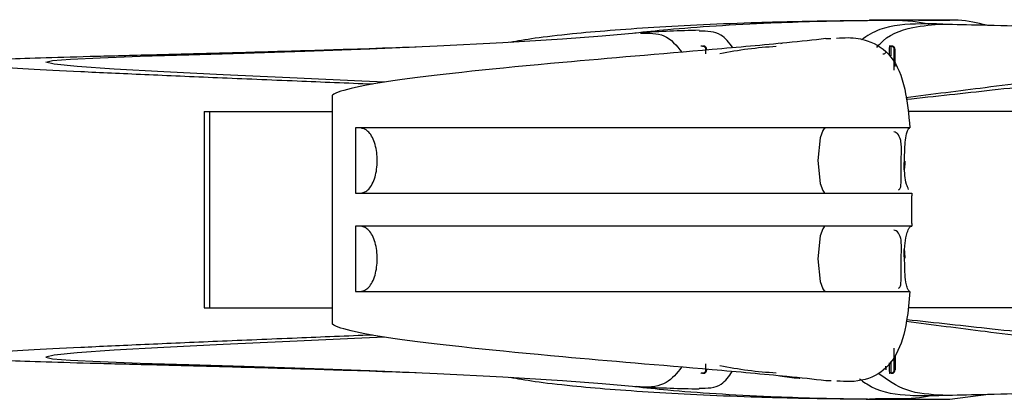
# Model space of a CAD drawing. Units: millimetres. Extents: x 50 to 2920, y 50 to 2050.
# Drawn here: x 1035 to 1095, y 404 to 427 of the extents above; entities that cross this region are included whole.
import ezdxf

# ---------------------------------------------------------------- set-up
doc = ezdxf.new("R2010")
doc.units = ezdxf.units.MM
doc.header["$LTSCALE"] = 10

msp = doc.modelspace()

# ---------------------------------------------------------------- linework, layer by layer
at = {"color": 7, "linetype": 'Continuous', "lineweight": 25}
for p, q in [((1089.556, 427.473), (1091.467, 427.472)), ((1083.9, 426.339), (1084.208, 426.353)), ((1076.278, 425.884), (1076.267, 425.882)), ((1076.378, 425.884), (1076.278, 425.884)), ((1076.378, 425.884), (1076.401, 425.884)), ((1076.401, 425.884), (1076.424, 425.884)), ((1076.436, 425.883), (1076.424, 425.884)), ((1076.578, 425.684), (1076.601, 425.684)), ((1076.601, 425.684), (1076.624, 425.684)), ((1076.624, 425.684), (1076.627, 425.638)), ((1087.778, 425.884), (1087.767, 425.882)), ((1087.878, 425.884), (1087.778, 425.884)), ((1087.878, 425.884), (1087.901, 425.884)), ((1087.901, 425.884), (1087.924, 425.884)), ((1087.936, 425.883), (1087.924, 425.884)), ((1088.078, 425.684), (1088.101, 425.684)), ((1088.101, 425.684), (1088.124, 425.684)), ((1053.769, 408.884), (1053.769, 422.884)), ((1045.936, 421.884), (1045.936, 409.884)), ((1045.936, 421.884), (1046.269, 421.884)), ((1046.269, 421.884), (1046.269, 409.884)), ((1046.269, 421.884), (1053.769, 421.884)), ((1116.402, 421.884), (1088.936, 421.884)), ((1055.185, 420.884), (1055.185, 416.884)), ((1089.152, 415.045), (1089.152, 416.723)), ((1055.185, 414.884), (1055.185, 410.884)), ((1045.936, 409.884), (1046.269, 409.884)), ((1046.269, 409.884), (1053.769, 409.884)), ((1116.421, 409.884), (1088.943, 409.884)), ((1076.266, 405.885), (1076.278, 405.884)), ((1076.378, 405.884), (1076.278, 405.884)), ((1076.424, 405.884), (1076.378, 405.884)), ((1076.424, 405.884), (1076.435, 405.886)), ((1076.624, 406.084), (1076.578, 406.084)), ((1076.628, 406.14), (1076.624, 406.084)), ((1087.766, 405.885), (1087.778, 405.884)), ((1087.878, 405.884), (1087.778, 405.884)), ((1087.924, 405.884), (1087.878, 405.884)), ((1087.924, 405.884), (1087.935, 405.886)), ((1088.124, 406.084), (1088.078, 406.084)), ((1084.214, 405.417), (1083.9, 405.429)), ((1091.467, 404.296), (1093.83, 404.601))]:
    msp.add_line(p, q, dxfattribs=at)
at = {"color": 8, "linetype": 'Continuous', "lineweight": 25}
for p, q in [((1081.143, 426.05), (1081.23, 426.06)), ((1088.078, 424.74), (1088.078, 425.684)), ((1088.101, 424.685), (1088.101, 425.684)), ((1088.124, 424.631), (1088.124, 425.684)), ((1088.078, 406.926), (1088.078, 406.084)), ((1088.124, 406.977), (1088.124, 406.084)), ((1076.578, 406.084), (1076.577, 406.086)), ((1081.234, 405.708), (1081.089, 405.725))]:
    msp.add_line(p, q, dxfattribs=at)
at = {"color": 7, "linetype": 'Continuous', "lineweight": 25, "flags": 128}
for points in [[(1056.98, 423.673), (1055.571, 423.737), (1051.178, 423.94), (1047.107, 424.131), (1043.48, 424.312), (1040.45, 424.479), (1038.184, 424.633), (1036.774, 424.772), (1036.265, 424.894), (1036.67, 425.001), (1037.789, 425.088), (1039.597, 425.172), (1042.04, 425.259), (1045.007, 425.352), (1048.387, 425.458), (1052.096, 425.58), (1056.052, 425.724), (1060.174, 425.895), (1064.185, 426.096), (1067.821, 426.323), (1070.232, 426.507), (1072.31, 426.7), (1072.31, 426.7)], [(1083.9, 420.884), (1083.876, 420.881), (1083.852, 420.873), (1083.805, 420.841), (1083.714, 420.719), (1083.556, 420.277), (1083.406, 418.884), (1083.556, 417.491), (1083.714, 417.049), (1083.805, 416.927), (1083.852, 416.895), (1083.876, 416.887), (1083.9, 416.884)], [(1083.9, 414.884), (1083.876, 414.881), (1083.852, 414.873), (1083.805, 414.841), (1083.714, 414.719), (1083.556, 414.277), (1083.406, 412.884), (1083.556, 411.491), (1083.714, 411.049), (1083.805, 410.927), (1083.852, 410.895), (1083.876, 410.887), (1083.9, 410.884)], [(1056.98, 408.096), (1055.571, 408.031), (1051.178, 407.828), (1047.107, 407.637), (1043.48, 407.456), (1040.45, 407.289), (1038.184, 407.135), (1036.774, 406.996), (1036.265, 406.874), (1036.67, 406.767), (1037.789, 406.68), (1039.597, 406.596), (1042.04, 406.509), (1045.007, 406.416), (1048.387, 406.31), (1052.096, 406.188), (1056.052, 406.044), (1060.174, 405.873), (1064.185, 405.672), (1067.821, 405.445), (1070.232, 405.261), (1072.31, 405.068), (1072.31, 405.068)], [(1087.578, 406.084), (1087.573, 406.177), (1087.571, 406.31)]]:
    msp.add_lwpolyline(points, dxfattribs=at)
at = {"color": 7, "linetype": 'Continuous', "lineweight": 25}
for centre, radius, start, end in [((1076.378, 425.684), 0.2, 0.00065, 89.99935), ((1076.401, 425.684), 0.2, 359.9996, 89.99933), ((1076.424, 425.684), 0.2, 359.99853, 90.0004), ((1082.078, 403.072), 22.812, 93.02448, 101.76219), ((1087.878, 425.684), 0.2, 0.00005, 89.99889), ((1087.901, 425.684), 0.2, 359.99853, 90.0004), ((1087.924, 425.684), 0.2, 0.00065, 89.99935), ((1053.686, 424.709), 34.452, 359.93713, 1.62245), ((1069.422, 406.767), 18.714, 357.9096, 0.28261), ((1076.378, 406.084), 0.2, 270.00065, 359.99935), ((1076.424, 406.084), 0.2, 269.9996, 0.00147), ((1082.078, 428.696), 22.812, 258.23781, 266.97552), ((1087.878, 406.084), 0.2, 270.00111, 359.99995), ((1087.924, 406.084), 0.2, 270.00065, 359.99935)]:
    msp.add_arc(centre, radius, start, end, dxfattribs=at)
at = {"color": 8, "linetype": 'Continuous', "lineweight": 25}
for centre, radius, start, end in [((1101.794, 425.341), 14.027, 177.78206, 179.96156), ((1103.08, 425.304), 15.214, 177.81681, 180.04763), ((1117.833, 424.815), 29.768, 178.32786, 179.93759), ((1103.919, 406.492), 16.153, 179.89464, 182.15772), ((1105.921, 406.551), 18.056, 179.78605, 182.11722), ((1106.323, 406.753), 18.258, 179.73952, 182.09873)]:
    msp.add_arc(centre, radius, start, end, dxfattribs=at)
at = {"color": 7, "linetype": 'Continuous', "lineweight": 25}
for points, knots in [([(1064.617, 426.123), (1065.077, 426.208), (1065.995, 426.378), (1068.167, 426.63), (1070.657, 426.854), (1073.35, 427.044), (1076.391, 427.209), (1079.743, 427.34), (1083.017, 427.418), (1085.737, 427.456), (1087.148, 427.463), (1087.635, 427.466)], [0, 0, 0, 0, 0.14391, 0.287715, 0.402115, 0.516746, 0.632268, 0.749239, 0.867185, 0.954221, 1, 1, 1, 1]), ([(1072.244, 426.694), (1072.89, 426.764), (1074.339, 426.921), (1077.151, 427.133), (1080.22, 427.3), (1083.161, 427.401), (1085.262, 427.443), (1086.39, 427.456), (1086.567, 427.459)], [0, 0, 0, 0, 0.181419, 0.407141, 0.635372, 0.807848, 0.969871, 1, 1, 1, 1]), ([(1086.567, 427.459), (1087.477, 427.479), (1088.763, 427.507), (1089.889, 427.294), (1090.217, 427.232)], [0, 0, 0, 0, 0.708034, 1, 1, 1, 1]), ([(1093.711, 427.164), (1093.152, 427.296), (1092.442, 427.464), (1091.638, 427.471), (1091.467, 427.472)], [0, 0, 0, 0, 0.7873751, 1, 1, 1, 1]), ([(1076.171, 426.85), (1076.168, 426.85), (1074.97, 426.826), (1073.773, 426.764), (1072.578, 426.701)], [0, 0, 0, 0, 0.002546, 1, 1, 1, 1]), ([(1089.705, 427.241), (1088.831, 427.214), (1087.496, 427.173), (1086.425, 426.501), (1086.055, 426.269)], [0, 0, 0, 0, 0.654881, 1, 1, 1, 1]), ([(1087.017, 425.803), (1087.073, 425.871), (1087.617, 426.537), (1089.021, 427.088), (1090.427, 427.188), (1091.043, 427.231)], [0, 0, 0, 0, 0.060043, 0.588444, 1, 1, 1, 1]), ([(1091.043, 427.231), (1091.815, 427.214), (1093.607, 427.173), (1096.587, 427.102), (1099.837, 427.016), (1103.107, 426.917), (1106.236, 426.802), (1109.012, 426.665), (1111.094, 426.509), (1112.431, 426.332), (1112.97, 426.128), (1112.686, 425.896), (1111.626, 425.633), (1109.827, 425.337), (1107.288, 425.006), (1103.639, 424.587), (1099.155, 424.035), (1093.969, 423.383), (1090.416, 422.932), (1088.787, 422.725)], [0, 0, 0, 0, 0.03628, 0.084119, 0.131248, 0.178738, 0.233206, 0.288582, 0.344834, 0.401736, 0.458574, 0.51541, 0.57285, 0.631257, 0.690957, 0.751813, 0.840544, 0.926875, 1, 1, 1, 1]), ([(1095.21, 427.133), (1095.749, 427.122), (1097.558, 427.086), (1100.628, 427.016), (1104.424, 426.917), (1108.065, 426.803), (1111.325, 426.667), (1113.837, 426.511), (1115.534, 426.334), (1116.356, 426.13), (1116.263, 425.897), (1115.289, 425.634), (1113.465, 425.337), (1110.782, 425.004), (1107.368, 424.642), (1103.669, 424.236), (1099.254, 423.753), (1094.304, 423.209), (1090.568, 422.802), (1088.803, 422.609)], [0, 0, 0, 0, 0.021916, 0.073463, 0.125703, 0.185387, 0.245432, 0.305486, 0.365199, 0.423936, 0.481915, 0.539986, 0.598852, 0.659202, 0.72132, 0.783157, 0.844713, 0.926642, 1, 1, 1, 1]), ([(1091.043, 427.231), (1091.008, 427.231), (1090.973, 427.232), (1090.938, 427.232), (1090.747, 427.234), (1090.555, 427.235), (1090.364, 427.237), (1090.172, 427.238), (1089.981, 427.239), (1089.79, 427.241), (1089.762, 427.241), (1089.734, 427.241), (1089.705, 427.241)], [0, 0, 0, 0, 0.000166848, 0.000166848, 0.000166848, 0.00108671, 0.00108671, 0.00108671, 0.002005846, 0.002005846, 0.002005846, 0.002142277, 0.002142277, 0.002142277, 0.002142277]), ([(1083.9, 426.339), (1083.164, 426.255), (1081.021, 426.029), (1075.427, 425.529), (1070.595, 425.134), (1059.583, 424.133), (1054.647, 423.509), (1053.769, 422.884)], [0.2002523, 0.2002523, 0.2002523, 0.2002523, 0.2497256, 0.3329674, 0.4994511, 0.4994511, 1, 1, 1, 1]), ([(1072.579, 426.67), (1073.092, 426.676), (1074.168, 426.689), (1074.783, 425.916), (1075.106, 425.512)], [0, 0, 0, 0, 0.476365, 1, 1, 1, 1]), ([(1078.217, 425.781), (1077.993, 426.083), (1077.472, 426.787), (1076.644, 426.794), (1076.172, 426.798)], [0, 0, 0, 0, 0.430153, 1, 1, 1, 1]), ([(1084.557, 426.368), (1084.794, 426.384), (1085.489, 426.432), (1086.698, 426.215), (1087.985, 425.38), (1088.775, 423.502), (1088.954, 421.711), (1089.037, 420.884)], [0, 0, 0, 0, 0.083569, 0.245794, 0.509093, 0.773468, 1, 1, 1, 1]), ([(1056.213, 423.549), (1054.674, 423.612), (1051.435, 423.745), (1046.713, 423.941), (1042.213, 424.134), (1038.279, 424.314), (1035.052, 424.482), (1032.73, 424.636), (1031.396, 424.775), (1031.117, 424.899), (1031.889, 425), (1033.513, 425.089), (1035.837, 425.172), (1038.867, 425.257), (1042.462, 425.349), (1046.519, 425.454), (1050.928, 425.577), (1055.106, 425.703), (1057.781, 425.802), (1058.876, 425.842)], [0, 0, 0, 0, 0.0555934, 0.1169917, 0.1779268, 0.2390798, 0.300622, 0.3624726, 0.4246146, 0.4871529, 0.5512052, 0.6097745, 0.6691935, 0.7287932, 0.7879061, 0.846058, 0.9034386, 0.9605028, 1, 1, 1, 1]), ([(1076.571, 425.403), (1076.572, 425.488), (1076.573, 425.614), (1076.576, 425.66), (1076.575, 425.657), (1076.575, 425.657)], [0, 0, 0, 0, 0.6268598, 0.9239793, 1, 1, 1, 1]), ([(1088.064, 424.688), (1088.065, 424.904), (1088.069, 425.351), (1088.072, 425.587), (1088.076, 425.66), (1088.075, 425.658), (1088.075, 425.657)], [0, 0, 0, 0, 0.404408, 0.83585, 0.966558, 1, 1, 1, 1]), ([(1087.575, 425.554), (1087.574, 425.55), (1087.574, 425.545), (1087.567, 425.519), (1087.554, 425.486), (1087.524, 425.444), (1087.473, 425.404), (1087.42, 425.386), (1087.387, 425.384), (1087.378, 425.384)], [0, 0, 0, 0, 0.1989865, 0.292072, 0.3941845, 0.5459558, 0.7279533, 0.9234744, 1, 1, 1, 1]), ([(1088.063, 424.418), (1088.063, 424.503), (1088.063, 424.609), (1088.064, 424.675), (1088.064, 424.688)], [0, 0, 0, 0, 0.801861, 1, 1, 1, 1]), ([(1055.185, 416.884), (1055.234, 416.884), (1055.288, 416.884), (1055.406, 416.887), (1055.471, 416.89), (1055.608, 416.913), (1055.681, 416.932), (1055.833, 417.007), (1055.914, 417.064), (1056.068, 417.226), (1056.143, 417.333), (1056.272, 417.584), (1056.328, 417.729), (1056.416, 418.036), (1056.45, 418.196), (1056.495, 418.53), (1056.507, 418.702), (1056.508, 419.046), (1056.497, 419.217), (1056.453, 419.551), (1056.42, 419.716), (1056.333, 420.023), (1056.278, 420.169), (1056.151, 420.422), (1056.076, 420.531), (1055.923, 420.697), (1055.841, 420.756), (1055.687, 420.834), (1055.613, 420.854), (1055.473, 420.878), (1055.408, 420.881), (1055.289, 420.884), (1055.234, 420.884), (1055.185, 420.884)], [0, 0, 0, 0, 0.0625, 0.0625, 0.125, 0.125, 0.1875, 0.1875, 0.25, 0.25, 0.3125, 0.3125, 0.375, 0.375, 0.4375, 0.4375, 0.5, 0.5, 0.5625, 0.5625, 0.625, 0.625, 0.6875, 0.6875, 0.75, 0.75, 0.8125, 0.8125, 0.875, 0.875, 0.9375, 0.9375, 1, 1, 1, 1]), ([(1083.9, 420.884), (1083.331, 420.884), (1082.724, 420.884), (1081.438, 420.884), (1080.76, 420.884), (1079.34, 420.884), (1078.602, 420.884), (1077.077, 420.884), (1076.298, 420.884), (1075.113, 420.884), (1074.714, 420.884), (1073.911, 420.884), (1073.504, 420.884), (1072.28, 420.884), (1071.476, 420.884), (1070.288, 420.884), (1069.895, 420.884), (1069.116, 420.884), (1068.733, 420.884), (1067.992, 420.884), (1067.633, 420.884), (1066.925, 420.884), (1066.227, 420.884), (1065.552, 420.884), (1064.888, 420.884), (1064.562, 420.884), (1063.61, 420.883), (1063.007, 420.883), (1061.861, 420.883), (1061.318, 420.883), (1060.285, 420.884), (1059.796, 420.884), (1058.874, 420.884), (1058.443, 420.884), (1057.639, 420.884), (1057.265, 420.884), (1056.23, 420.884), (1055.654, 420.884), (1055.185, 420.884)], [0, 0, 0, 0, 0.0625, 0.0625, 0.125, 0.125, 0.1875, 0.1875, 0.25, 0.25, 0.28125, 0.28125, 0.3125, 0.3125, 0.375, 0.375, 0.40625, 0.40625, 0.4375, 0.4375, 0.46875, 0.46875, 0.5, 0.53125, 0.53125, 0.5625, 0.5625, 0.625, 0.625, 0.6875, 0.6875, 0.75, 0.75, 0.8125, 0.8125, 0.875, 0.875, 1, 1, 1, 1]), ([(1089.037, 420.884), (1088.891, 420.884), (1088.667, 420.884), (1088.072, 420.884), (1087.701, 420.884), (1086.828, 420.884), (1086.325, 420.884), (1085.2, 420.884), (1084.58, 420.884), (1083.9, 420.884)], [0, 0, 0, 0, 0.25, 0.25, 0.5, 0.5, 0.75, 0.75, 1, 1, 1, 1]), ([(1088.948, 417.111), (1088.905, 417.217), (1088.722, 417.67), (1088.696, 418.262), (1088.709, 418.732), (1088.723, 418.836), (1088.727, 418.85), (1088.728, 418.853), (1088.728, 418.853), (1088.729, 418.854), (1088.729, 418.854), (1088.729, 418.854), (1088.729, 418.854), (1088.73, 418.854), (1088.73, 418.853), (1088.731, 418.851), (1088.732, 418.841), (1088.731, 418.8), (1088.721, 418.698), (1088.701, 418.541), (1088.695, 418.407), (1088.686, 418.336), (1088.684, 418.328), (1088.683, 418.326), (1088.683, 418.326), (1088.683, 418.326), (1088.683, 418.326), (1088.682, 418.326), (1088.682, 418.326), (1088.682, 418.327), (1088.681, 418.329), (1088.679, 418.34), (1088.676, 418.382), (1088.673, 418.55), (1088.705, 418.968), (1088.721, 419.708), (1088.758, 420.348), (1088.896, 420.739), (1088.931, 420.807), (1088.967, 420.852), (1088.994, 420.874), (1089.019, 420.883), (1089.032, 420.884), (1089.037, 420.884)], [0, 0, 0, 0, 0.067793, 0.289422, 0.344334, 0.351196, 0.352457, 0.352772, 0.35293, 0.352997, 0.353065, 0.3531, 0.353137, 0.353183, 0.353262, 0.353517, 0.354703, 0.359415, 0.378237, 0.416283, 0.454329, 0.458036, 0.459156, 0.459244, 0.459286, 0.45932, 0.459346, 0.459372, 0.45941, 0.45948, 0.459786, 0.460997, 0.465819, 0.48509, 0.56222, 0.716619, 0.937984, 0.957308, 0.976482, 0.984992, 0.992234, 0.997153, 1, 1, 1, 1]), ([(1088.335, 417.089), (1088.368, 417.105), (1088.438, 417.139), (1088.489, 417.326), (1088.496, 417.725), (1088.49, 418.28), (1088.499, 418.808), (1088.509, 419.227), (1088.514, 419.501), (1088.513, 419.743), (1088.497, 420.031), (1088.407, 420.351), (1088.276, 420.573), (1088.106, 420.622), (1088.059, 420.636)], [0, 0, 0, 0, 0.069602, 0.147694, 0.230326, 0.335193, 0.446782, 0.495994, 0.540764, 0.583147, 0.626003, 0.723972, 0.924482, 1, 1, 1, 1]), ([(1055.185, 416.884), (1055.653, 416.884), (1056.23, 416.884), (1057.61, 416.884), (1058.413, 416.884), (1059.796, 416.884), (1060.286, 416.885), (1061.324, 416.885), (1061.876, 416.885), (1063.034, 416.885), (1063.642, 416.885), (1064.916, 416.884), (1065.58, 416.884), (1066.609, 416.884), (1066.958, 416.884), (1067.667, 416.884), (1068.026, 416.884), (1068.768, 416.884), (1069.153, 416.884), (1069.927, 416.884), (1070.318, 416.884), (1071.106, 416.884), (1071.504, 416.884), (1072.306, 416.884), (1072.712, 416.884), (1073.932, 416.884), (1074.733, 416.884), (1076.314, 416.884), (1077.099, 416.884), (1078.617, 416.884), (1079.354, 416.884), (1080.767, 416.884), (1081.445, 416.884), (1082.727, 416.884), (1083.332, 416.884), (1083.9, 416.884)], [0, 0, 0, 0, 0.125, 0.125, 0.25, 0.25, 0.3125, 0.3125, 0.375, 0.375, 0.4375, 0.4375, 0.5, 0.5, 0.53125, 0.53125, 0.5625, 0.5625, 0.59375, 0.59375, 0.625, 0.625, 0.65625, 0.65625, 0.6875, 0.6875, 0.75, 0.75, 0.8125, 0.8125, 0.875, 0.875, 0.9375, 0.9375, 1, 1, 1, 1]), ([(1083.9, 416.884), (1084.634, 416.884), (1085.302, 416.884), (1086.499, 416.884), (1087.025, 416.884), (1088.368, 416.884), (1088.954, 416.884), (1089.152, 416.884)], [0, 0, 0, 0, 0.25, 0.25, 0.5, 0.5, 1, 1, 1, 1]), ([(1055.185, 410.884), (1055.234, 410.884), (1055.288, 410.884), (1055.406, 410.887), (1055.471, 410.89), (1055.608, 410.913), (1055.681, 410.932), (1055.833, 411.007), (1055.914, 411.064), (1056.068, 411.226), (1056.143, 411.333), (1056.272, 411.584), (1056.328, 411.729), (1056.416, 412.036), (1056.45, 412.196), (1056.495, 412.53), (1056.507, 412.702), (1056.508, 413.046), (1056.497, 413.217), (1056.453, 413.551), (1056.42, 413.716), (1056.333, 414.023), (1056.278, 414.169), (1056.151, 414.422), (1056.076, 414.531), (1055.923, 414.697), (1055.841, 414.756), (1055.687, 414.834), (1055.613, 414.854), (1055.473, 414.878), (1055.408, 414.881), (1055.289, 414.884), (1055.234, 414.884), (1055.185, 414.884)], [0, 0, 0, 0, 0.0625, 0.0625, 0.125, 0.125, 0.1875, 0.1875, 0.25, 0.25, 0.3125, 0.3125, 0.375, 0.375, 0.4375, 0.4375, 0.5, 0.5, 0.5625, 0.5625, 0.625, 0.625, 0.6875, 0.6875, 0.75, 0.75, 0.8125, 0.8125, 0.875, 0.875, 0.9375, 0.9375, 1, 1, 1, 1]), ([(1083.9, 414.884), (1083.331, 414.884), (1082.724, 414.884), (1081.438, 414.884), (1080.76, 414.884), (1079.34, 414.884), (1078.602, 414.884), (1077.077, 414.884), (1076.298, 414.884), (1075.113, 414.884), (1074.714, 414.884), (1073.911, 414.884), (1073.504, 414.884), (1072.28, 414.884), (1071.476, 414.884), (1070.288, 414.884), (1069.895, 414.884), (1069.116, 414.884), (1068.733, 414.884), (1067.992, 414.884), (1067.633, 414.884), (1066.925, 414.884), (1066.227, 414.884), (1065.552, 414.884), (1064.888, 414.884), (1064.562, 414.884), (1063.61, 414.883), (1063.007, 414.883), (1061.861, 414.883), (1061.318, 414.883), (1060.285, 414.884), (1059.796, 414.884), (1058.874, 414.884), (1058.443, 414.884), (1057.639, 414.884), (1057.265, 414.884), (1056.23, 414.884), (1055.654, 414.884), (1055.185, 414.884)], [0, 0, 0, 0, 0.0625, 0.0625, 0.125, 0.125, 0.1875, 0.1875, 0.25, 0.25, 0.28125, 0.28125, 0.3125, 0.3125, 0.375, 0.375, 0.40625, 0.40625, 0.4375, 0.4375, 0.46875, 0.46875, 0.5, 0.53125, 0.53125, 0.5625, 0.5625, 0.625, 0.625, 0.6875, 0.6875, 0.75, 0.75, 0.8125, 0.8125, 0.875, 0.875, 1, 1, 1, 1]), ([(1089.152, 414.884), (1089.103, 414.884), (1089.029, 414.884), (1088.835, 414.884), (1088.715, 414.884), (1088.292, 414.884), (1087.921, 414.884), (1087.024, 414.884), (1086.496, 414.884), (1085.3, 414.884), (1084.635, 414.884), (1083.9, 414.884)], [0, 0, 0, 0, 0.125, 0.125, 0.25, 0.25, 0.5, 0.5, 0.75, 0.75, 1, 1, 1, 1]), ([(1089.037, 410.884), (1089.009, 410.884), (1088.982, 410.902), (1088.944, 410.943), (1088.929, 410.966), (1088.892, 411.038), (1088.874, 411.089), (1088.828, 411.242), (1088.808, 411.345), (1088.757, 411.659), (1088.739, 411.871), (1088.72, 412.194), (1088.716, 412.303), (1088.713, 412.466), (1088.712, 412.52), (1088.712, 412.629), (1088.715, 412.684), (1088.693, 412.958), (1088.666, 413.179), (1088.678, 413.408), (1088.678, 413.415), (1088.679, 413.426), (1088.68, 413.429), (1088.68, 413.434), (1088.681, 413.436), (1088.681, 413.44), (1088.682, 413.443), (1088.685, 413.439), (1088.685, 413.435), (1088.686, 413.428), (1088.686, 413.425), (1088.688, 413.414), (1088.688, 413.407), (1088.691, 413.373), (1088.693, 413.345), (1088.7, 413.262), (1088.705, 413.206), (1088.717, 413.096), (1088.725, 413.041), (1088.73, 412.972), (1088.731, 412.958), (1088.732, 412.937), (1088.732, 412.93), (1088.731, 412.922), (1088.731, 412.92), (1088.73, 412.917), (1088.73, 412.913), (1088.726, 412.917), (1088.726, 412.921), (1088.719, 412.951), (1088.717, 412.979), (1088.705, 413.117), (1088.703, 413.227), (1088.707, 413.449), (1088.713, 413.56), (1088.74, 413.892), (1088.772, 414.114), (1088.855, 414.44), (1088.887, 414.547), (1088.956, 414.7), (1088.982, 414.75), (1089.033, 414.817), (1089.052, 414.839), (1089.097, 414.872), (1089.124, 414.884), (1089.152, 414.884)], [0, 0, 0, 0, 0.015625, 0.015625, 0.03125, 0.03125, 0.0625, 0.0625, 0.125, 0.125, 0.25, 0.25, 0.3125, 0.3125, 0.34375, 0.34375, 0.375, 0.375, 0.5, 0.5, 0.503906, 0.503906, 0.505859, 0.505859, 0.506836, 0.506836, 0.507812, 0.507812, 0.509766, 0.509766, 0.511719, 0.511719, 0.515625, 0.515625, 0.53125, 0.53125, 0.5625, 0.5625, 0.59375, 0.59375, 0.601562, 0.601562, 0.605469, 0.605469, 0.606445, 0.606445, 0.607422, 0.607422, 0.609375, 0.609375, 0.625, 0.625, 0.6875, 0.6875, 0.75, 0.75, 0.875, 0.875, 0.9375, 0.9375, 0.96875, 0.96875, 0.984375, 0.984375, 1, 1, 1, 1]), ([(1088.335, 411.089), (1088.368, 411.104), (1088.439, 411.138), (1088.489, 411.327), (1088.496, 411.727), (1088.489, 412.284), (1088.499, 412.813), (1088.51, 413.233), (1088.515, 413.507), (1088.514, 413.748), (1088.498, 414.035), (1088.408, 414.353), (1088.277, 414.573), (1088.106, 414.622), (1088.06, 414.635)], [0, 0, 0, 0, 0.0697277, 0.1478331, 0.2306069, 0.3357996, 0.4476931, 0.4969345, 0.5416703, 0.5839696, 0.6267229, 0.7245201, 0.9249773, 1, 1, 1, 1]), ([(1055.185, 410.884), (1055.653, 410.884), (1056.23, 410.884), (1057.61, 410.884), (1058.413, 410.884), (1059.796, 410.884), (1060.286, 410.885), (1061.324, 410.885), (1061.876, 410.885), (1063.034, 410.885), (1063.642, 410.885), (1064.916, 410.884), (1065.58, 410.884), (1066.609, 410.884), (1066.958, 410.884), (1067.667, 410.884), (1068.026, 410.884), (1068.768, 410.884), (1069.153, 410.884), (1069.927, 410.884), (1070.318, 410.884), (1071.106, 410.884), (1071.504, 410.884), (1072.306, 410.884), (1072.712, 410.884), (1073.932, 410.884), (1074.733, 410.884), (1076.314, 410.884), (1077.099, 410.884), (1078.617, 410.884), (1079.354, 410.884), (1080.767, 410.884), (1081.445, 410.884), (1082.727, 410.884), (1083.332, 410.884), (1083.9, 410.884)], [0, 0, 0, 0, 0.125, 0.125, 0.25, 0.25, 0.3125, 0.3125, 0.375, 0.375, 0.4375, 0.4375, 0.5, 0.5, 0.53125, 0.53125, 0.5625, 0.5625, 0.59375, 0.59375, 0.625, 0.625, 0.65625, 0.65625, 0.6875, 0.6875, 0.75, 0.75, 0.8125, 0.8125, 0.875, 0.875, 0.9375, 0.9375, 1, 1, 1, 1]), ([(1083.9, 410.884), (1084.579, 410.884), (1085.201, 410.884), (1086.327, 410.884), (1086.83, 410.884), (1088.137, 410.884), (1088.747, 410.884), (1089.037, 410.884)], [0, 0, 0, 0, 0.25, 0.25, 0.5, 0.5, 1, 1, 1, 1]), ([(1089.037, 410.884), (1088.98, 410.275), (1088.84, 408.763), (1088.293, 406.93), (1087.137, 405.71), (1085.829, 405.325), (1084.841, 405.387), (1084.564, 405.405)], [0, 0, 0, 0, 0.165445, 0.410612, 0.648914, 0.901762, 1, 1, 1, 1]), ([(1083.9, 405.429), (1083.164, 405.513), (1081.021, 405.739), (1075.427, 406.239), (1070.595, 406.634), (1059.583, 407.635), (1054.647, 408.26), (1053.769, 408.884)], [0.2002523, 0.2002523, 0.2002523, 0.2002523, 0.2497256, 0.3329674, 0.4994511, 0.4994511, 1, 1, 1, 1]), ([(1091.043, 404.537), (1091.815, 404.555), (1093.607, 404.595), (1096.587, 404.666), (1099.837, 404.752), (1103.107, 404.851), (1106.236, 404.966), (1109.012, 405.103), (1111.094, 405.259), (1112.431, 405.436), (1112.97, 405.64), (1112.686, 405.872), (1111.626, 406.135), (1109.827, 406.431), (1107.288, 406.762), (1103.639, 407.181), (1099.155, 407.733), (1093.977, 408.384), (1090.432, 408.834), (1088.811, 409.04)], [0, 0, 0, 0, 0.036293, 0.08415, 0.131295, 0.178803, 0.23329, 0.288686, 0.344958, 0.40188, 0.458739, 0.515596, 0.573056, 0.631485, 0.691206, 0.752084, 0.840847, 0.927209, 1, 1, 1, 1]), ([(1095.21, 404.635), (1095.749, 404.646), (1097.558, 404.682), (1100.628, 404.753), (1104.424, 404.851), (1108.065, 404.965), (1111.325, 405.101), (1113.837, 405.257), (1115.534, 405.434), (1116.356, 405.638), (1116.263, 405.871), (1115.289, 406.135), (1113.465, 406.431), (1110.782, 406.764), (1107.368, 407.126), (1103.669, 407.532), (1099.254, 408.015), (1094.316, 408.558), (1090.592, 408.964), (1088.839, 409.155)], [0, 0, 0, 0, 0.021927, 0.073499, 0.125766, 0.185479, 0.245554, 0.305638, 0.365381, 0.424147, 0.482155, 0.540255, 0.599151, 0.659531, 0.721679, 0.783548, 0.845134, 0.927104, 1, 1, 1, 1]), ([(1056.213, 408.219), (1054.674, 408.156), (1051.435, 408.023), (1046.713, 407.828), (1042.213, 407.634), (1038.279, 407.454), (1035.052, 407.286), (1032.73, 407.132), (1031.396, 406.993), (1031.117, 406.869), (1031.889, 406.768), (1033.513, 406.679), (1035.837, 406.596), (1038.867, 406.511), (1042.462, 406.419), (1046.519, 406.314), (1050.928, 406.191), (1055.106, 406.065), (1057.781, 405.966), (1058.876, 405.926)], [0, 0, 0, 0, 0.0555934, 0.1169917, 0.1779268, 0.2390798, 0.300622, 0.3624726, 0.4246146, 0.4871529, 0.5512052, 0.6097745, 0.6691935, 0.7287932, 0.7879061, 0.846058, 0.9034386, 0.9605028, 1, 1, 1, 1]), ([(1088.065, 406.881), (1088.065, 406.907), (1088.064, 407.035), (1088.063, 407.252), (1088.062, 407.424)], [0, 0, 0, 0, 0.208631, 1, 1, 1, 1]), ([(1076.575, 406.116), (1076.575, 406.114), (1076.576, 406.105), (1076.575, 406.11), (1076.574, 406.165), (1076.571, 406.259), (1076.569, 406.434), (1076.569, 406.452)], [0, 0, 0, 0, 0.014499, 0.095714, 0.351797, 0.934586, 1, 1, 1, 1]), ([(1088.075, 406.116), (1088.075, 406.114), (1088.076, 406.105), (1088.075, 406.11), (1088.074, 406.16), (1088.069, 406.359), (1088.067, 406.705), (1088.065, 406.881)], [0, 0, 0, 0, 0.0094171, 0.0621356, 0.2283587, 0.6066592, 1, 1, 1, 1]), ([(1075.095, 406.257), (1074.807, 405.896), (1074.2, 405.134), (1073.106, 405.002), (1072.419, 405.059), (1072.31, 405.068)], [0, 0, 0, 0, 0.431348, 0.909503, 1, 1, 1, 1]), ([(1076.171, 404.972), (1076.655, 404.971), (1077.476, 404.971), (1077.978, 405.693), (1078.185, 405.99)], [0, 0, 0, 0, 0.588732, 1, 1, 1, 1]), ([(1091.043, 404.537), (1090.277, 404.581), (1088.794, 404.666), (1087.653, 405.476), (1087.101, 405.867)], [0, 0, 0, 0, 0.516665, 1, 1, 1, 1]), ([(1064.617, 405.645), (1065.077, 405.56), (1065.995, 405.39), (1068.167, 405.138), (1070.657, 404.914), (1073.35, 404.724), (1076.391, 404.559), (1079.743, 404.428), (1083.017, 404.35), (1085.739, 404.312), (1087.152, 404.305), (1087.641, 404.302)], [0, 0, 0, 0, 0.143883, 0.28766, 0.402037, 0.516647, 0.632146, 0.749095, 0.867018, 0.954037, 1, 1, 1, 1]), ([(1081.088, 405.721), (1081.479, 405.669), (1081.886, 405.615), (1082.297, 405.583), (1082.314, 405.582)], [0, 0, 0, 0, 0.958101, 1, 1, 1, 1]), ([(1085.961, 405.537), (1086.198, 405.368), (1087.077, 404.74), (1088.445, 404.539), (1089.486, 404.529), (1089.705, 404.527)], [0, 0, 0, 0, 0.225465, 0.836868, 1, 1, 1, 1]), ([(1072.244, 405.074), (1072.89, 405.004), (1074.339, 404.847), (1077.151, 404.635), (1080.22, 404.468), (1083.161, 404.367), (1085.262, 404.325), (1086.39, 404.312), (1086.567, 404.31)], [0, 0, 0, 0, 0.181419, 0.407141, 0.635372, 0.807848, 0.969871, 1, 1, 1, 1]), ([(1072.623, 405.055), (1073.21, 405.026), (1074.393, 404.966), (1075.576, 404.943), (1076.171, 404.931)], [0, 0, 0, 0, 0.497026, 1, 1, 1, 1]), ([(1090.388, 404.54), (1090.296, 404.514), (1089.603, 404.324), (1088.253, 404.314), (1087.056, 404.311), (1086.567, 404.31)], [0, 0, 0, 0, 0.083751, 0.626176, 1, 1, 1, 1]), ([(1089.705, 404.527), (1089.734, 404.527), (1089.762, 404.527), (1089.79, 404.527), (1089.98, 404.529), (1090.171, 404.53), (1090.361, 404.531), (1090.551, 404.533), (1090.742, 404.534), (1090.933, 404.536), (1090.969, 404.536), (1091.006, 404.537), (1091.043, 404.537)], [0, 0, 0, 0, 0.000136431, 0.000136431, 0.000136431, 0.001051276, 0.001051276, 0.001051276, 0.00196684, 0.00196684, 0.00196684, 0.002142276, 0.002142276, 0.002142276, 0.002142276])]:
    msp.add_open_spline(points, degree=3, knots=knots, dxfattribs=at)
for points in [[(1091.467, 427.472), (1089.834, 427.476), (1088.196, 427.477), (1086.567, 427.459)], [(1089.152, 416.884), (1089.152, 416.83), (1089.152, 416.776), (1089.152, 416.723)], [(1089.152, 415.045), (1089.152, 414.992), (1089.152, 414.938), (1089.152, 414.884)], [(1086.567, 404.31), (1088.196, 404.291), (1089.834, 404.292), (1091.467, 404.296)]]:
    msp.add_open_spline(points, degree=3, dxfattribs=at)

doc.saveas('drawing.dxf')
